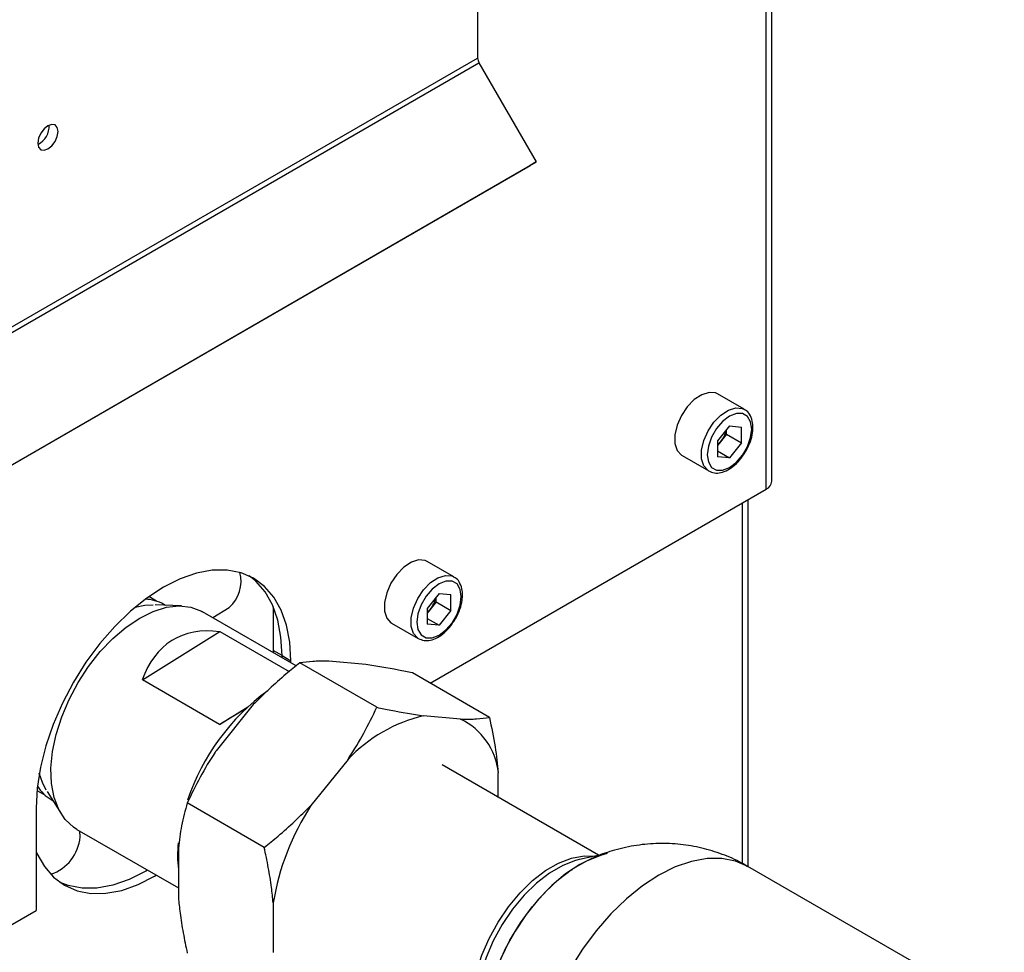
# Paper-space layout 'Blatt2' of a CAD drawing. Units: millimetres. Extents: x 0 to 423, y 0 to 297.
# Drawn here: x 379 to 391, y 114 to 125 of the extents above; entities that cross this region are included whole.
import ezdxf

# ---------------------------------------------------------------- set-up
doc = ezdxf.new("R2010")
doc.units = ezdxf.units.MM

psp = doc.layouts.new('Blatt2')

# ---------------------------------------------------------------- linework, layer by layer
at = {"color": 7, "linetype": 'Continuous', "lineweight": 30}
for p, q in [((388.266, 119.542), (388.266, 138.543)), ((388.334, 119.636), (388.334, 138.608)), ((384.823, 127.795), (384.823, 124.685)), ((372.448, 117.541), (384.823, 124.685)), ((372.465, 117.485), (384.839, 124.629)), ((384.839, 124.629), (385.523, 123.445)), ((373.073, 116.258), (385.448, 123.402)), ((373.148, 116.302), (385.523, 123.445)), ((385.523, 123.445), (385.448, 123.402)), ((388.005, 120.494), (387.687, 120.677)), ((387.828, 120.295), (387.686, 120.118)), ((387.793, 120.195), (387.722, 120.106)), ((387.793, 120.195), (387.793, 120.252)), ((387.793, 120.195), (387.97, 120.093)), ((387.828, 120.295), (387.97, 120.282)), ((387.97, 120.093), (387.97, 120.282)), ((387.686, 120.118), (387.686, 119.928)), ((387.722, 120.106), (387.686, 120.061)), ((387.97, 120.093), (387.828, 119.916)), ((387.686, 119.998), (387.828, 119.916)), ((387.262, 119.941), (387.58, 119.758)), ((387.828, 119.916), (387.686, 119.928)), ((384.255, 117.226), (388.266, 119.542)), ((388.051, 115.036), (388.051, 119.417)), ((384.54, 118.494), (384.222, 118.677)), ((380.993, 118.204), (380.9, 118.258)), ((384.363, 118.295), (384.221, 118.118)), ((384.329, 118.194), (384.258, 118.106)), ((384.329, 118.194), (384.329, 118.251)), ((384.329, 118.194), (384.505, 118.092)), ((384.363, 118.295), (384.505, 118.282)), ((384.505, 118.092), (384.505, 118.282)), ((381.291, 118.147), (380.974, 118.159)), ((381.099, 118.154), (381.08, 118.165)), ((382.659, 117.433), (381.542, 118.077)), ((381.663, 118.008), (381.859, 118.13)), ((382.383, 118.137), (382.383, 117.615)), ((384.221, 118.118), (384.221, 117.928)), ((384.258, 118.106), (384.221, 118.061)), ((384.505, 118.092), (384.363, 117.916)), ((384.221, 117.998), (384.363, 117.916)), ((380.823, 117.264), (381.747, 117.84)), ((381.747, 117.84), (382.573, 117.363)), ((383.797, 117.941), (384.115, 117.757)), ((384.363, 117.916), (384.221, 117.928)), ((382.489, 117.554), (382.383, 117.615)), ((382.383, 117.615), (382.383, 117.592)), ((382.489, 117.554), (382.595, 117.493)), ((382.489, 117.531), (382.489, 117.554)), ((382.489, 117.531), (382.489, 117.554)), ((382.595, 117.469), (382.595, 117.493)), ((383.489, 117.449), (383.046, 117.489)), ((383.621, 116.937), (382.702, 117.468)), ((381.742, 116.733), (380.823, 117.264)), ((384.964, 116.817), (384.045, 117.348)), ((382.145, 116.969), (381.702, 116.418)), ((381.742, 116.733), (382.08, 116.944)), ((384.62, 116.796), (384.177, 116.836)), ((383.277, 116.316), (382.834, 115.765)), ((386.266, 115.171), (384.399, 116.249)), ((385.07, 115.862), (385.07, 116.155)), ((379.565, 115.945), (379.658, 115.892)), ((379.687, 115.931), (379.856, 115.662)), ((379.555, 115.737), (379.555, 114.513)), ((379.735, 115.836), (379.754, 115.825)), ((382.277, 115.266), (381.358, 115.796)), ((380.042, 115.479), (381.252, 114.781)), ((380.079, 115.39), (380.076, 115.46)), ((381.252, 115.257), (381.252, 114.667)), ((386.313, 115.182), (386.037, 115.119)), ((391.107, 113.272), (388.047, 115.038)), ((382.383, 114.604), (382.383, 114.013)), ((369.853, 108.912), (379.555, 114.513))]:
    psp.add_line(p, q, dxfattribs=at)
at = {"color": 1, "linetype": 'Continuous', "lineweight": 30}
psp.add_line((387.984, 115.073), (387.984, 119.378), dxfattribs=at)
at = {"color": 7, "linetype": 'Continuous', "lineweight": 30, "flags": 128}
for points in [[(379.696, 123.601), (379.742, 123.638), (379.781, 123.69), (379.807, 123.751), (379.817, 123.809), (379.807, 123.857), (379.781, 123.887), (379.742, 123.894), (379.696, 123.878), (379.65, 123.841), (379.611, 123.789), (379.585, 123.729), (379.576, 123.67), (379.585, 123.622), (379.611, 123.592), (379.65, 123.585), (379.696, 123.601)], [(387.687, 120.677), (387.662, 120.689), (387.584, 120.696), (387.497, 120.668), (387.408, 120.609), (387.324, 120.523), (387.254, 120.418), (387.204, 120.304), (387.177, 120.19), (387.177, 120.086), (387.204, 120.002), (387.254, 119.946), (387.262, 119.941)], [(388.093, 120.258), (388.08, 120.345), (388.043, 120.409), (387.984, 120.443), (387.91, 120.444), (387.828, 120.411), (387.746, 120.349), (387.672, 120.263), (387.614, 120.161), (387.576, 120.054), (387.563, 119.952), (387.576, 119.865), (387.614, 119.801), (387.672, 119.768), (387.746, 119.767), (387.828, 119.799), (387.91, 119.861), (387.984, 119.948), (388.043, 120.049), (388.08, 120.156), (388.093, 120.258)], [(384.222, 118.677), (384.197, 118.689), (384.119, 118.696), (384.032, 118.668), (383.943, 118.609), (383.859, 118.523), (383.789, 118.418), (383.739, 118.303), (383.713, 118.189), (383.713, 118.086), (383.739, 118.002), (383.789, 117.946), (383.797, 117.941)], [(382.595, 117.493), (382.582, 117.714), (382.544, 117.917), (382.48, 118.098), (382.392, 118.253), (382.281, 118.38), (382.15, 118.477), (382.001, 118.542), (381.835, 118.574), (381.657, 118.573), (381.469, 118.538), (381.274, 118.47), (381.075, 118.371), (380.877, 118.241), (380.682, 118.084), (380.493, 117.901), (380.315, 117.697), (380.15, 117.474), (380, 117.236), (379.869, 116.988), (379.759, 116.733), (379.671, 116.476), (379.607, 116.222), (379.568, 115.974), (379.555, 115.737)], [(382.489, 117.554), (382.476, 117.776), (382.438, 117.978), (382.374, 118.159), (382.286, 118.314), (382.175, 118.441), (382.096, 118.505)], [(384.628, 118.258), (384.615, 118.345), (384.578, 118.409), (384.519, 118.443), (384.445, 118.444), (384.363, 118.411), (384.281, 118.349), (384.207, 118.263), (384.149, 118.161), (384.111, 118.054), (384.098, 117.952), (384.111, 117.865), (384.149, 117.801), (384.207, 117.767), (384.281, 117.767), (384.363, 117.799), (384.445, 117.861), (384.519, 117.947), (384.578, 118.049), (384.615, 118.156), (384.628, 118.258)], [(380.042, 115.479), (380.001, 115.506), (379.903, 115.598), (379.825, 115.717), (379.77, 115.862), (379.739, 116.028), (379.732, 116.212), (379.751, 116.409), (379.794, 116.614), (379.86, 116.824), (379.948, 117.032), (380.056, 117.235), (380.181, 117.426), (380.32, 117.603), (380.471, 117.76), (380.629, 117.894), (380.791, 118.002), (380.953, 118.082), (381.111, 118.131), (381.262, 118.148), (381.401, 118.133), (381.527, 118.086), (381.542, 118.077)], [(380.736, 118.131), (380.854, 118.155), (380.953, 118.16)], [(379.676, 115.948), (379.63, 116.039), (379.593, 116.151)], [(379.555, 115.216), (379.565, 115.194), (379.653, 115.038), (379.763, 114.911), (379.894, 114.814), (380.044, 114.749), (380.209, 114.717), (380.387, 114.719), (380.576, 114.753), (380.771, 114.821), (380.969, 114.921), (380.989, 114.933)], [(384.905, 113.091), (384.917, 113.294), (384.955, 113.507), (385.017, 113.726), (385.102, 113.945), (385.208, 114.16), (385.333, 114.365), (385.473, 114.557), (385.627, 114.73), (385.789, 114.882), (385.957, 115.008), (386.127, 115.107), (386.295, 115.174), (386.373, 115.195)], [(386.036, 115.119), (385.992, 115.108), (385.838, 115.049), (385.681, 114.958), (385.526, 114.839), (385.378, 114.695), (385.24, 114.529), (385.116, 114.346), (385.01, 114.152), (384.924, 113.951), (384.862, 113.749), (384.823, 113.551), (384.81, 113.363)], [(386.144, 115.114), (386.042, 115.061), (385.873, 114.949), (385.707, 114.809), (385.549, 114.646), (385.401, 114.463), (385.269, 114.264), (385.153, 114.053), (385.057, 113.836), (384.983, 113.616), (384.933, 113.4), (384.908, 113.191), (384.908, 112.995), (384.909, 112.975)], [(380.883, 114.994), (380.863, 114.982), (380.665, 114.882), (380.47, 114.815), (380.281, 114.78), (380.103, 114.778), (379.938, 114.811), (379.842, 114.847)]]:
    psp.add_lwpolyline(points, dxfattribs=at)
at = {"color": 1, "linetype": 'Continuous', "lineweight": 30, "flags": 128}
for points in [[(387.579, 119.758), (387.572, 119.762), (387.522, 119.819), (387.496, 119.902), (387.496, 120.006), (387.522, 120.12), (387.572, 120.235), (387.642, 120.339), (387.726, 120.425), (387.815, 120.485), (387.902, 120.512), (387.98, 120.505), (388.008, 120.492)], [(384.115, 117.758), (384.108, 117.762), (384.057, 117.819), (384.031, 117.902), (384.031, 118.006), (384.057, 118.12), (384.108, 118.234), (384.178, 118.339), (384.261, 118.425), (384.35, 118.484), (384.438, 118.512), (384.515, 118.505), (384.543, 118.492)], [(384.76, 113.39), (384.773, 113.578), (384.811, 113.776), (384.874, 113.979), (384.96, 114.18), (385.067, 114.375), (385.191, 114.558), (385.329, 114.724), (385.477, 114.869), (385.632, 114.988), (385.789, 115.079), (385.944, 115.138), (386.093, 115.165), (386.221, 115.16)], [(388.047, 115.038), (387.899, 115.103), (387.736, 115.134), (387.56, 115.133), (387.375, 115.099), (387.182, 115.032), (386.987, 114.934), (386.791, 114.806), (386.599, 114.651), (386.413, 114.471), (386.237, 114.269), (386.074, 114.049), (385.927, 113.815), (385.797, 113.57), (385.688, 113.319), (385.602, 113.065), (385.539, 112.815), (385.5, 112.57), (385.488, 112.337), (385.5, 112.119), (385.539, 111.919), (385.551, 111.877)]]:
    psp.add_lwpolyline(points, dxfattribs=at)
at = {"color": 7, "linetype": 'Continuous', "lineweight": 30}
for centre, radius, start, end in [((384.938, 124.689), 0.115, 181.9565, 211.1437), ((379.469, 123.871), 0.241, 296.5954, 3.41), ((387.47, 120.312), 0.326, 320.7779, 348.304), ((387.495, 120.287), 0.291, 311.068, 321.4603), ((388.219, 119.647), 0.116, 294.3747, 354.3052), ((381.592, 118.438), 0.408, 310.9635, 15.5329), ((380.84, 117.737), 0.491, 60.7121, 87.7878), ((384.005, 118.312), 0.326, 320.7779, 348.304), ((384.03, 118.287), 0.291, 311.068, 321.4603), ((383.882, 114.988), 2.656, 126.0538, 161.5196), ((384.588, 115.085), 1.798, 103.1941, 136.8005), ((384.266, 116.069), 0.809, 6.1477, 64.0536), ((379.978, 116.25), 0.48, 211.896, 239.6148), ((385.403, 114.1), 3.061, 147.0647, 170.5239), ((379.565, 115.433), 0.516, 288.6389, 355.3005), ((382.771, 115.166), 1.528, 174.19, 186.2271)]:
    psp.add_arc(centre, radius, start, end, dxfattribs=at)
for centre, major_axis, ratio, start_param, end_param in [((382.277, 115.921), (-1.093, 1.818), 0.588664, 5.841631, 6.743685), ((381.287, 116.493), (1.47, 0.883), 0.017092, 5.016664, 5.261753)]:
    psp.add_ellipse(centre, major_axis=major_axis, ratio=ratio, start_param=start_param, end_param=end_param, dxfattribs=at)
for points, knots in [([(388.108, 120.279), (388.107, 120.296), (388.105, 120.347), (388.082, 120.415), (388.046, 120.47), (388.016, 120.484), (388.007, 120.488)], [0, 0, 0, 0, 0.191812, 0.557265, 0.87167, 1, 1, 1, 1]), ([(388.003, 119.963), (388.012, 119.977), (388.044, 120.022), (388.08, 120.11), (388.105, 120.203), (388.107, 120.258), (388.108, 120.279)], [0, 0, 0, 0, 0.139479, 0.46681, 0.795777, 1, 1, 1, 1]), ([(387.579, 119.759), (387.602, 119.749), (387.647, 119.729), (387.726, 119.735), (387.809, 119.767), (387.891, 119.825), (387.959, 119.893), (387.991, 119.945), (388.003, 119.963)], [0, 0, 0, 0, 0.1678727, 0.3384333, 0.5163764, 0.7030047, 0.8918925, 1, 1, 1, 1]), ([(384.643, 118.279), (384.642, 118.296), (384.64, 118.346), (384.618, 118.415), (384.581, 118.469), (384.551, 118.484), (384.542, 118.488)], [0, 0, 0, 0, 0.191812, 0.557265, 0.87167, 1, 1, 1, 1]), ([(384.538, 117.963), (384.548, 117.977), (384.579, 118.022), (384.615, 118.109), (384.64, 118.203), (384.642, 118.258), (384.643, 118.279)], [0, 0, 0, 0, 0.139479, 0.46681, 0.795777, 1, 1, 1, 1]), ([(384.115, 117.758), (384.137, 117.749), (384.182, 117.729), (384.262, 117.735), (384.344, 117.766), (384.426, 117.825), (384.494, 117.893), (384.526, 117.944), (384.538, 117.963)], [0, 0, 0, 0, 0.1678727, 0.3384333, 0.5163764, 0.7030047, 0.8918925, 1, 1, 1, 1]), ([(383.046, 117.489), (383.042, 117.489), (382.974, 117.49), (382.85, 117.487), (382.751, 117.474), (382.702, 117.468)], [0, 0, 0, 0, 0.029292, 0.512809, 1, 1, 1, 1]), ([(382.702, 117.468), (382.646, 117.423), (382.45, 117.267), (382.272, 117.093), (382.145, 116.969)], [0, 0, 0, 0, 0.284623, 1, 1, 1, 1]), ([(384.045, 117.348), (383.989, 117.359), (383.794, 117.4), (383.616, 117.429), (383.489, 117.449)], [0, 0, 0, 0, 0.284623, 1, 1, 1, 1]), ([(383.277, 116.316), (383.28, 116.322), (383.349, 116.425), (383.472, 116.63), (383.571, 116.834), (383.621, 116.937)], [0, 0, 0, 0, 0.029292, 0.512809, 1, 1, 1, 1]), ([(383.621, 116.937), (383.676, 116.925), (383.872, 116.885), (384.05, 116.856), (384.177, 116.836)], [0, 0, 0, 0, 0.284623, 1, 1, 1, 1]), ([(384.62, 116.796), (384.624, 116.796), (384.692, 116.795), (384.815, 116.797), (384.915, 116.81), (384.964, 116.817)], [0, 0, 0, 0, 0.029292, 0.512809, 1, 1, 1, 1]), ([(384.964, 116.817), (384.989, 116.699), (385.035, 116.474), (385.059, 116.258), (385.07, 116.155)], [0, 0, 0, 0, 0.5261829, 1, 1, 1, 1]), ([(381.702, 116.418), (381.698, 116.412), (381.63, 116.309), (381.507, 116.104), (381.408, 115.899), (381.358, 115.796)], [0, 0, 0, 0, 0.029292, 0.512809, 1, 1, 1, 1]), ([(381.358, 115.796), (381.334, 115.707), (381.287, 115.536), (381.263, 115.347), (381.252, 115.257)], [0, 0, 0, 0, 0.526183, 1, 1, 1, 1]), ([(382.277, 115.266), (382.333, 115.31), (382.528, 115.466), (382.706, 115.64), (382.834, 115.765)], [0, 0, 0, 0, 0.284623, 1, 1, 1, 1]), ([(382.383, 114.604), (382.377, 114.665), (382.363, 114.804), (382.327, 115.025), (382.294, 115.185), (382.277, 115.266)], [0, 0, 0, 0, 0.284502, 0.641614, 1, 1, 1, 1]), ([(388.045, 115.035), (388.022, 115.05), (387.926, 115.11), (387.743, 115.186), (387.498, 115.263), (387.243, 115.306), (386.982, 115.317), (386.718, 115.295), (386.466, 115.239), (386.271, 115.175), (386.169, 115.124), (386.139, 115.109)], [0, 0, 0, 0, 0.042053, 0.170095, 0.298929, 0.428713, 0.559727, 0.69243, 0.827593, 0.949174, 1, 1, 1, 1]), ([(385.932, 114.991), (385.935, 114.992), (385.941, 114.996), (385.947, 114.998), (385.95, 114.999)], [0, 0, 0, 0, 0.437919, 1, 1, 1, 1]), ([(381.252, 114.667), (381.258, 114.605), (381.273, 114.467), (381.308, 114.246), (381.341, 114.085), (381.358, 114.005)], [0, 0, 0, 0, 0.2845023, 0.6416139, 1, 1, 1, 1])]:
    psp.add_open_spline(points, degree=3, knots=knots, dxfattribs=at)

doc.saveas('drawing.dxf')
